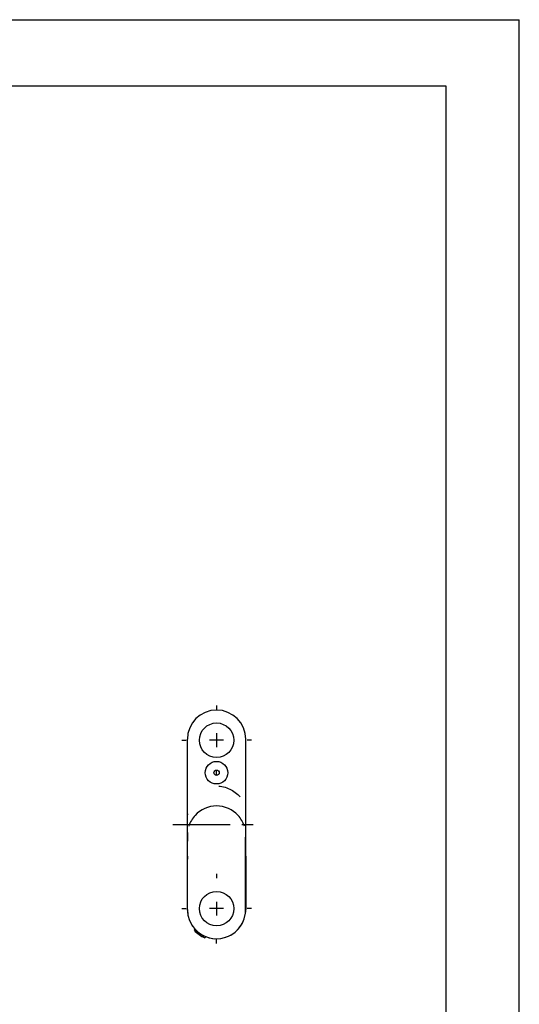
# Model space of a CAD drawing. Extents: x 0 to 420, y 0 to 297.
# Drawn here: x 345 to 420, y 148 to 297 of the extents above; entities that cross this region are included whole.
import ezdxf

# ---------------------------------------------------------------- set-up
doc = ezdxf.new("R2010")
doc.units = 0
doc.header["$LTSCALE"] = 23.1
doc.linetypes.add('CENTER', pattern=[0.6, 0.375, -0.075, 0.075, -0.075])
doc.layers.get('0').update_dxf_attribs({"linetype": 'CONTINUOUS'})
doc.layers.add('1_AXIS', color=7, linetype='CONTINUOUS')
doc.layers.add('2_FEATURE', color=7, linetype='CONTINUOUS')

msp = doc.modelspace()

# ---------------------------------------------------------------- linework, layer by layer
at = {"color": 7, "linetype": 'CONTINUOUS'}
for p, q in [((0, 297), (420, 297)), ((420, 0), (420, 297)), ((8.94, 287), (408.94, 287)), ((408.94, 287), (408.94, 10)), ((369.96, 170.83), (369.96, 188.48)), ((378.76, 170.83), (378.76, 188.48)), ((369.96, 174.31), (369.97, 173.94)), ((369.97, 173.94), (369.97, 173.76)), ((369.97, 173.76), (369.98, 173.58)), ((378.74, 173.65), (378.75, 173.83)), ((378.75, 174.01), (378.76, 174.19)), ((378.75, 173.83), (378.75, 174.01)), ((378.76, 174.38), (378.76, 174.41)), ((378.76, 174.33), (378.76, 174.38)), ((378.76, 174.19), (378.76, 174.33)), ((369.98, 173.58), (369.98, 173.39)), ((369.98, 173.39), (369.98, 173.25)), ((369.98, 173.25), (369.98, 173.1)), ((369.98, 162.68), (369.98, 173.1)), ((378.74, 173.5), (378.74, 173.65)), ((378.74, 173.33), (378.74, 173.5)), ((378.74, 173.15), (378.74, 173.33)), ((378.74, 162.69), (378.74, 173.15)), ((369.98, 162.68), (369.98, 162.6)), ((369.98, 162.6), (369.98, 162.52)), ((369.98, 162.52), (369.98, 162.45)), ((369.98, 162.45), (369.99, 162.41)), ((369.99, 162.41), (369.99, 162.37)), ((369.99, 162.37), (369.99, 162.34)), ((378.73, 162.28), (378.73, 162.3)), ((378.74, 162.6), (378.74, 162.69)), ((378.74, 162.51), (378.74, 162.6)), ((378.74, 162.46), (378.74, 162.51)), ((378.74, 162.41), (378.74, 162.46)), ((371.08, 159.85), (370.97, 159.68)), ((371.37, 159.56), (371.25, 159.39)), ((371.39, 159.54), (371.27, 159.38)), ((371.43, 159.51), (371.31, 159.34)), ((371.5, 159.44), (371.39, 159.27)), ((371.58, 159.37), (371.47, 159.21)), ((371.62, 159.34), (371.51, 159.18)), ((371.7, 159.28), (371.59, 159.11)), ((371.76, 159.23), (371.65, 159.07)), ((372.24, 158.93), (372.12, 158.77)), ((372.35, 158.87), (372.24, 158.7)), ((372.72, 158.7), (372.6, 158.53))]:
    msp.add_line(p, q, dxfattribs=at)
for points in [[(374.68, 181.4), (374.92, 181.38), (375.17, 181.34), (375.41, 181.29), (375.65, 181.23), (375.88, 181.16), (376.11, 181.07), (376.34, 180.97), (376.56, 180.86), (376.77, 180.74), (376.98, 180.61), (377.17, 180.46), (377.37, 180.31), (377.55, 180.14), (377.72, 179.97)], [(377.72, 179.97), (377.89, 179.78), (377.89, 179.78), (377.9, 179.78), (377.9, 179.78), (377.91, 179.77), (377.91, 179.77)], [(369.96, 174.4), (369.96, 174.37), (369.96, 174.31)], [(369.99, 162.34), (369.99, 162.32), (369.99, 162.31)], [(369.99, 162.31), (369.99, 162.3), (369.99, 162.28)], [(369.99, 162.28), (369.99, 162.27), (369.99, 162.26), (369.99, 162.24), (370, 162.23), (370, 162.23)], [(378.73, 162.3), (378.73, 162.31), (378.73, 162.33), (378.73, 162.35), (378.73, 162.37), (378.74, 162.41)], [(378.73, 162.23), (378.73, 162.23), (378.73, 162.24), (378.73, 162.26), (378.73, 162.27), (378.73, 162.28)]]:
    msp.add_lwpolyline(points, dxfattribs=at)
for radius in [1.7, 0.4]:
    msp.add_circle((374.36, 183.43), radius, dxfattribs=at)
for centre, radius, start, end in [((374.36, 188.48), 4.4, 0, 180), ((374.36, 174.01), 4.4, 137.4638, 162.2362), ((374.36, 174.01), 4.4, 17.7635, 42.5362), ((374.36, 170.83), 4.4, 180, 185.5214), ((374.36, 170.83), 4.4, 354.4786, 360), ((374.36, 162.78), 4.4, 179.9996, 352.7311), ((374.36, 162.78), 4.4, 358.4562, 0.0004), ((374.36, 162.78), 4.6, 222.4441, 247.5559)]:
    msp.add_arc(centre, radius, start, end, dxfattribs=at)
at = {"layer": '1_AXIS', "color": 7, "linetype": 'CENTER'}
for p, q in [((374.36, 193.58), (374.36, 192.93)), ((369.11, 188.33), (369.76, 188.33)), ((379.61, 188.33), (378.96, 188.33)), ((374.36, 183.08), (374.36, 183.73)), ((367.76, 175.63), (381.36, 175.63)), ((374.36, 168.18), (374.36, 167.53)), ((369.11, 162.93), (369.76, 162.93)), ((379.61, 162.93), (378.96, 162.93)), ((374.36, 157.68), (374.36, 158.33))]:
    msp.add_line(p, q, dxfattribs=at)
at = {"layer": '1_AXIS', "color": 7, "linetype": 'CONTINUOUS'}
for p, q in [((374.36, 189.38), (374.36, 187.28)), ((375.41, 188.33), (373.31, 188.33)), ((374.36, 163.98), (374.36, 161.88)), ((375.41, 162.93), (373.31, 162.93))]:
    msp.add_line(p, q, dxfattribs=at)
for centre in [(374.36, 188.33), (374.36, 162.93)]:
    msp.add_circle(centre, 2.6, dxfattribs=at)
at = {"layer": '2_FEATURE', "color": 7, "linetype": 'CONTINUOUS'}
for p, q in [((369.96, 177.25), (369.96, 177.1)), ((378.76, 177), (378.76, 177.25)), ((369.96, 162.78), (369.96, 170.83)), ((378.76, 170.83), (378.76, 162.78))]:
    msp.add_line(p, q, dxfattribs=at)
for centre, start, end in [((374.36, 174.01), 42.5362, 137.4638), ((374.36, 162.78), 180, 187.269), ((374.36, 162.78), 189.4116, 189.5286), ((374.36, 162.78), 352.7315, 360), ((374.36, 162.78), 206.427, 333.5729)]:
    msp.add_arc(centre, 4.4, start, end, dxfattribs=at)

doc.saveas('drawing.dxf')
